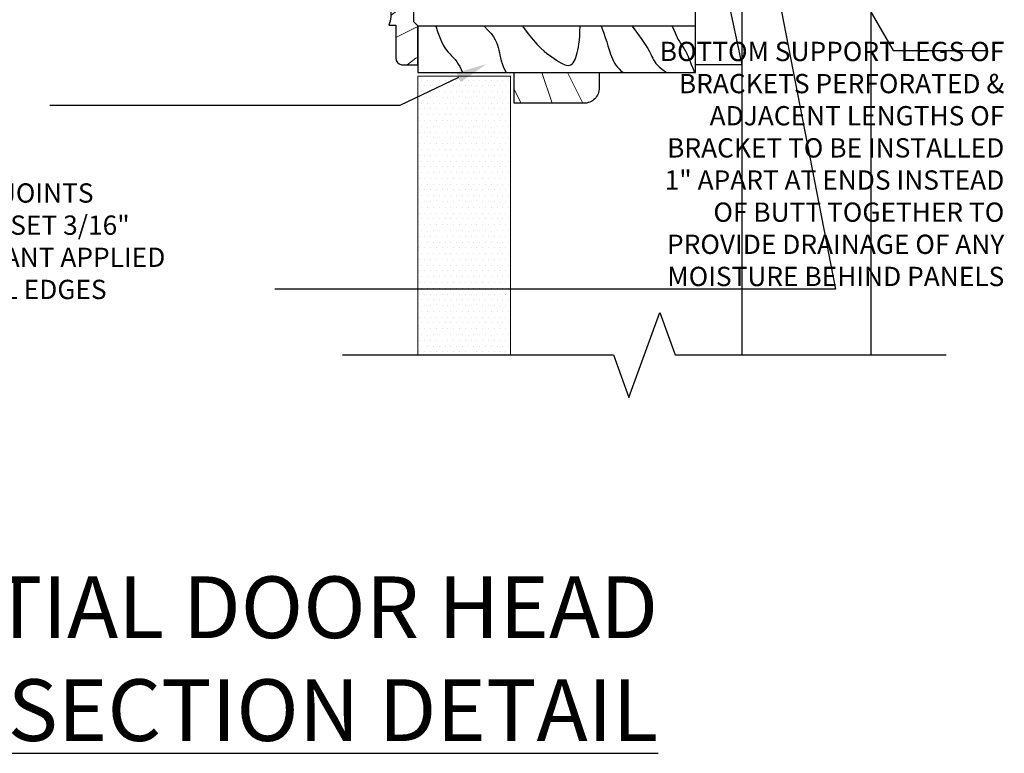
# Model space of a CAD drawing. Units: inches. Extents: x -243 to 195, y 4 to 310.
# Drawn here: x 16 to 32, y 18 to 29 of the extents above; entities that cross this region are included whole.
import ezdxf
from ezdxf import colors
from ezdxf.entities.mleader import LeaderData, LeaderLine
from ezdxf.math import Vec2, Vec3

# ---------------------------------------------------------------- set-up
doc = ezdxf.new("R2010")
doc.units = ezdxf.units.IN
doc.header["$LTSCALE"] = 8
doc.header["$MEASUREMENT"] = 0
doc.layers.add('-vport', color=9, linetype='Continuous', plot=False)
for name, color, linetype, lineweight in [('E2', 3, 'Continuous', 25), ('FENESTRATION', 5, 'Continuous', 0), ('HATCH', 3, 'Continuous', 0)]:
    doc.layers.add(name, color=color, linetype=linetype, lineweight=lineweight)
for name, color, linetype in [('FINISH_MATERIAL', 40, 'Continuous'), ('NOTES', 7, 'Continuous'), ('Section_Line', 7, 'Continuous'), ('VENEER_PANEL', 1, 'Continuous')]:
    doc.layers.add(name, color=color, linetype=linetype)
doc.styles.add('TEXT', font='archstyl.shx')

# ---------------------------------------------------------------- blocks, each defined once
blk = doc.blocks.new('*U4')
at = {"layer": 'HATCH'}
h = blk.add_hatch(dxfattribs=at)
h.set_pattern_fill('WOOD_1', color=256, style=0)
h.set_pattern_definition([(216.8699, (-15.07758, -53.5), (2.9999999, 2.0000001), [0.5, -4.5]), (206.5651, (-14.4776, -53.8), (-0.999999, -1.0000013), [1.118034, -1.118034]), (198.4349, (-14.47758, -54.3), (-2.0000004, -0.9999984), [0.632456, -2.529822])])
edge = h.paths.add_edge_path()
edge.add_line((0.679, 0.094), (0.679, 0.562))
edge.add_arc((0.573, 0.566), 0.106, 357.512, 443.3675)
edge.add_arc((-0.295, 0.939), 0.919, 343.1222, 385.0491)
edge.add_arc((1.151, 1.65), 0.692, 162.3933, 207.6916, ccw=False)
edge.add_line((0.491, 1.859), (0.382, 1.859))
edge.add_line((0.382, 1.859), (0.382, 2.391))
edge.add_arc((0.266, 2.386), 0.116, 2.3266, 78.8759)
edge.add_line((0.288, 2.5), (0.022, 2.5))
edge.add_line((0.022, 2.5), (0.022, 1.868))
edge.add_line((0.022, 1.868), (0.086, 1.805))
edge.add_line((0.086, 1.805), (0.086, 0.813))
edge.add_line((0.086, 0.813), (0.022, 0.75))
edge.add_line((0.022, 0.75), (0.022, 0))
edge.add_line((0.022, 0), (0.568, 0))
edge.add_arc((0.565, 0.116), 0.116, 271.1619, 347.8716)
at = {"layer": 'E2'}
blk.add_lwpolyline([(0.679, 0.094), (0.679, 0.562, 0.393182), (0.585, 0.672, 0.185009), (0.538, 1.328, -0.200266), (0.491, 1.859), (0.382, 1.859), (0.382, 2.391, 0.347011), (0.288, 2.5), (0.022, 2.5), (0.022, 1.868), (0.086, 1.805), (0.086, 0.813), (0.022, 0.75), (0.022, 0), (0.568, 0, 0.347795), (0.679, 0.092)], format="xyb", dxfattribs=at)
blk.add_arc((0.593, 0.083), 0.086, 6.1383, 7.49, dxfattribs=at)
blk = doc.blocks.new('*U30')
at = {"layer": 'HATCH'}
h = blk.add_hatch(dxfattribs=at)
h.set_pattern_fill('WOOD_1', color=256, style=0)
h.set_pattern_definition([(216.8699, (-33.66401, -59.51083), (2.9999999, 2.00000012), [0.5, -4.5]), (206.5651, (-33.064, -59.81083), (-0.9999992, -1.0000013), [1.118034, -1.118034]), (198.4349, (-33.064, -60.31083), (-2.0000004, -0.9999984), [0.632456, -2.529822])])
edge = h.paths.add_edge_path()
edge.add_line((21.436, 8.865), (21.686, 8.865))
edge.add_arc((21.686, 8.615), 0.25, 0, 90, ccw=False)
edge.add_line((21.936, 8.615), (21.936, 7.489))
edge.add_line((21.936, 7.489), (21.436, 7.489))
edge.add_line((21.436, 7.489), (21.436, 8.865))
at = {"layer": 'E2'}
blk.add_lwpolyline([(21.436, 8.865), (21.686, 8.865, -0.414214), (21.936, 8.615), (21.936, 7.489), (21.436, 7.489), (21.436, 8.865)], format="xyb", dxfattribs=at)

msp = doc.modelspace()

# ---------------------------------------------------------------- hatches: boundary and pattern name
at = {"layer": 'HATCH'}
h = msp.add_hatch(dxfattribs=at)
h.set_pattern_fill('DOTS', color=256, scale=1.5, style=2)
h.set_pattern_definition([(0, (-0.24953, -41.20797), (0.046875, 0.09375), [0, -0.09375])])
h.paths.add_polyline_path([(22.513497, 23.992761), (23.276743, 23.992761), (23.344758, 24.17963), (23.412773, 23.992761), (24.013497, 23.992761), (24.013497, 28.508783), (22.513497, 28.508783)])

# ---------------------------------------------------------------- linework, layer by layer
at = {"layer": 'FENESTRATION'}
msp.add_lwpolyline([(24.013497, 23.992761), (24.013497, 28.508783), (22.513497, 28.508783), (22.513497, 23.992761)], dxfattribs=at)
at = {"layer": 'FINISH_MATERIAL'}
for p, q in [((27.013972, 32.196283), (27.763972, 28.696283)), ((27.763972, 28.696283), (27.763972, 23.992761))]:
    msp.add_line(p, q, dxfattribs=at)
for points in [[(27.013972, 28.696283), (27.013972, 32.196283), (27.763972, 32.196283), (27.763972, 28.696283)], [(27.013972, 29.321283), (22.513972, 29.321283), (22.513972, 28.571283), (27.013972, 28.571283)]]:
    msp.add_lwpolyline(points, close=True, dxfattribs=at)
for points in [[(22.807013, 29.321283), (22.837665, 29.220877), (22.866989, 29.138279), (22.895274, 29.070912), (22.922807, 29.016197), (22.949879, 28.97156), (22.976778, 28.934422), (23.003792, 28.902207), (23.03121, 28.872338), (23.059196, 28.842556), (23.087413, 28.811872), (23.115399, 28.779617), (23.142692, 28.745118), (23.168831, 28.707706), (23.193352, 28.66671), (23.215795, 28.621459), (23.235698, 28.571283)], [(23.585544, 29.321283), (23.648664, 29.257366), (23.698777, 29.200217), (23.73766, 29.148687), (23.767087, 29.101629), (23.788835, 29.057893), (23.804678, 29.016333), (23.816393, 28.975798), (23.825754, 28.935142), (23.834375, 28.893418), (23.843212, 28.85049), (23.853059, 28.806422), (23.864712, 28.761281), (23.878962, 28.71513), (23.896605, 28.668037), (23.918434, 28.620066), (23.945244, 28.571283)], [(24.206396, 29.321283), (24.29908, 29.199971), (24.378753, 29.102176), (24.447184, 29.024566), (24.506146, 28.963809), (24.557409, 28.916574), (24.602744, 28.879526), (24.643921, 28.849336), (24.682712, 28.82267), (24.720549, 28.796878), (24.757521, 28.772033), (24.793376, 28.748891), (24.827865, 28.728207), (24.860736, 28.710737), (24.891741, 28.697235), (24.920629, 28.688457), (24.947149, 28.685158), (24.97113, 28.687905), (24.992721, 28.696516), (25.012145, 28.710621), (25.029631, 28.729849), (25.045404, 28.753829), (25.05969, 28.782192), (25.072715, 28.814566), (25.084705, 28.850582), (25.095833, 28.890057), (25.106051, 28.933556), (25.115259, 28.981834), (25.123355, 29.035644), (25.130239, 29.09574), (25.135809, 29.162876), (25.139964, 29.237806), (25.142603, 29.321283)], [(25.482595, 29.321283), (25.519298, 29.222609), (25.548942, 29.138279), (25.572782, 29.066409), (25.592075, 29.005114), (25.608077, 28.95251), (25.622044, 28.906714), (25.635231, 28.86584), (25.648894, 28.828006), (25.664117, 28.791643), (25.681288, 28.756457), (25.700625, 28.722469), (25.722343, 28.689702), (25.74666, 28.658178), (25.773793, 28.627919), (25.803956, 28.598946), (25.837368, 28.571283)], [(25.985189, 29.321283), (26.074258, 29.202254), (26.143867, 29.104279), (26.196962, 29.024566), (26.236487, 28.96032), (26.265387, 28.908748), (26.286608, 28.867057), (26.303094, 28.832454), (26.317789, 28.802145), (26.333283, 28.773713), (26.350741, 28.74624), (26.37097, 28.719187), (26.394779, 28.692012), (26.422977, 28.664175), (26.456372, 28.635135), (26.495773, 28.604351), (26.541987, 28.571283)], [(26.635606, 29.321283), (26.659597, 29.26265), (26.680177, 29.213853), (26.697861, 29.173581), (26.713162, 29.140523), (26.726596, 29.113365), (26.738678, 29.090797), (26.749922, 29.071507), (26.760844, 29.054182), (26.771869, 29.037675), (26.783065, 29.021485), (26.794408, 29.005276), (26.805877, 28.98871), (26.817449, 28.971452), (26.829102, 28.953165), (26.840813, 28.933512), (26.852561, 28.912155), (26.864417, 28.888626), (26.876824, 28.86192), (26.890321, 28.830899), (26.905446, 28.794428), (26.922736, 28.751367), (26.94273, 28.700581), (26.965965, 28.640932), (26.99298, 28.571283)]]:
    msp.add_lwpolyline(points, dxfattribs=at)
at = {"layer": 'Section_Line', "linetype": 'Continuous'}
msp.add_lwpolyline([(21.292701, 23.992761), (25.682237, 23.992761), (25.932237, 23.305891), (26.432237, 24.67963), (26.682237, 23.992761), (31.071772, 23.992761)], dxfattribs=at)
at = {"layer": 'VENEER_PANEL'}
for p, q in [((29.851472, 32.35363), (29.851472, 23.992761)), ((27.763972, 31.22863), (27.763972, 23.992761))]:
    msp.add_line(p, q, dxfattribs=at)

# ---------------------------------------------------------------- block references
at = {"layer": 'FINISH_MATERIAL'}
for name, p, rotation in [('*U4', (22.536389, 31.196283), 180), ('*U30', (16.586827, 50.007268), 270)]:
    msp.add_blockref(name, p, dxfattribs=dict(at, rotation=rotation))

# ---------------------------------------------------------------- texts
at = {"layer": '-vport', "insert": (26.40527, 17.736326), "char_height": 1, "attachment_point": 9, "style": 'TEXT'}
msp.add_mtext('RESIDENTIAL DOOR HEAD\\P{\\LSECTION DETAIL}', dxfattribs=at)
at = {"layer": 'NOTES', "insert": (32.013838, 25.109046), "char_height": 0.3125, "attachment_point": 9, "style": 'TEXT'}
msp.add_mtext('\\A1;BOTTOM SUPPORT LEGS OF\\PBRACKETS PERFORATED &\\PADJACENT LENGTHS OF\\PBRACKET TO BE INSTALLED\\P1" APART AT ENDS INSTEAD\\POF BUTT TOGETHER TO\\PPROVIDE DRAINAGE OF ANY\\PMOISTURE BEHIND PANELS', dxfattribs=at)
at = {"layer": 'NOTES', "insert": (10.105194, 24.898643), "char_height": 0.3125, "width": 38.21756973, "attachment_point": 7, "style": 'TEXT'}
msp.add_mtext('\\A1;FOR TYPICAL 3/8" MASONRY JOINTS\\PINSTALL 1/2"{\\fISOCPEUR|b0|i0|c0|p34;∅ }BACKER ROD SET 3/16"\\PINTO PANEL JOINTS w/ SEALANT APPLIED\\POVER ROD & BETWEEN PANEL EDGES', dxfattribs=at)

# ---------------------------------------------------------------- leaders
at = {"layer": 'NOTES'}
ml = msp.add_multileader_mtext('Standard', dxfattribs=at)
ml.set_content('', color=256)
ml.set_leader_properties()
ml.build(insert=Vec2(0, 0))
ml.multileader.update_dxf_attribs({"text_right_attachment_type": 6, "dogleg_length": 0.36, "arrow_head_size": 0.5})
ctx = ml.context
ctx.base_point, ctx.char_height, ctx.arrow_head_size, ctx.landing_gap_size, ctx.plane_origin = Vec3(31.742369, 28.929404), 0.18, 0.5, 0.09, Vec3(25.313978, 24.604617)
ctx.right_attachment = 6
notes = []
notes.append((ctx, [(0, (1, 1, 0), (30.21158, 28.929404), (1, 0), 1.530789, [(0, [(28.131181, 32.536029)], 0, [])])]))
ctx.mtext.insert, ctx.mtext.flow_direction = Vec3(31.832369, 29.019404), 5
ml = msp.add_multileader_mtext('Standard', dxfattribs=at)
ml.set_content('', color=256)
ml.set_leader_properties()
ml.build(insert=Vec2(0, 0))
ml.multileader.update_dxf_attribs({"text_right_attachment_type": 6, "dogleg_length": 0.36, "arrow_head_size": 0.5})
ctx = ml.context
ctx.base_point, ctx.char_height, ctx.arrow_head_size, ctx.landing_gap_size, ctx.plane_origin, ctx.plane_x_axis, ctx.plane_y_axis = Vec3(20.197123, 25.058805), 0.18, 0.5, 0.09, Vec3(26.809886, 29.383592), Vec3(-1, 0), Vec3(0, -1)
ctx.right_attachment = 6
notes.append((ctx, [(0, (1, 1, 0), (29.276847, 25.058805), (-1, 0), 9.079724, [(0, [(27.868937, 32.339477)], 0, [])])]))
ctx.mtext.insert, ctx.mtext.text_direction, ctx.mtext.rotation, ctx.mtext.flow_direction = Vec3(20.107123, 24.968805), Vec3(-1, 0), 3.141592654, 5
ml = msp.add_multileader_mtext('Standard', dxfattribs=at)
ml.set_content('', color=256)
ml.set_leader_properties()
ml.build(insert=Vec2(0, 0))
ml.multileader.update_dxf_attribs({"text_right_attachment_type": 6, "dogleg_length": 0.36, "arrow_head_size": 0.5})
ctx = ml.context
ctx.base_point, ctx.char_height, ctx.arrow_head_size, ctx.landing_gap_size, ctx.plane_origin, ctx.plane_x_axis, ctx.plane_y_axis = Vec3(16.551762, 28.036403), 0.18, 0.5, 0.09, Vec3(23.164524, 32.36119), Vec3(-1, 0), Vec3(0, -1)
ctx.right_attachment = 6
notes.append((ctx, [(0, (1, 1, 0), (22.223596, 28.036403), (-1, 0), 5.671834, [(0, [(23.622739, 28.705754)], 0, [])])]))
ctx.mtext.insert, ctx.mtext.text_direction, ctx.mtext.rotation, ctx.mtext.flow_direction = Vec3(16.461762, 27.946403), Vec3(-1, 0), 3.141592654, 5
for ctx, leaders in notes:
    for number, flags, end, landing, length, lines in leaders:
        leader = LeaderData()
        leader.index, (leader.has_last_leader_line, leader.has_dogleg_vector, leader.attachment_direction) = number, flags
        leader.last_leader_point, leader.dogleg_vector, leader.dogleg_length = Vec3(end), Vec3(landing), length
        for number, points, colour, breaks in lines:
            line = LeaderLine()
            line.index, line.vertices, line.color, line.breaks = number, Vec3.list(points), colors.encode_raw_color(colour), breaks
            leader.lines.append(line)
        ctx.leaders.append(leader)

doc.saveas('drawing.dxf')
